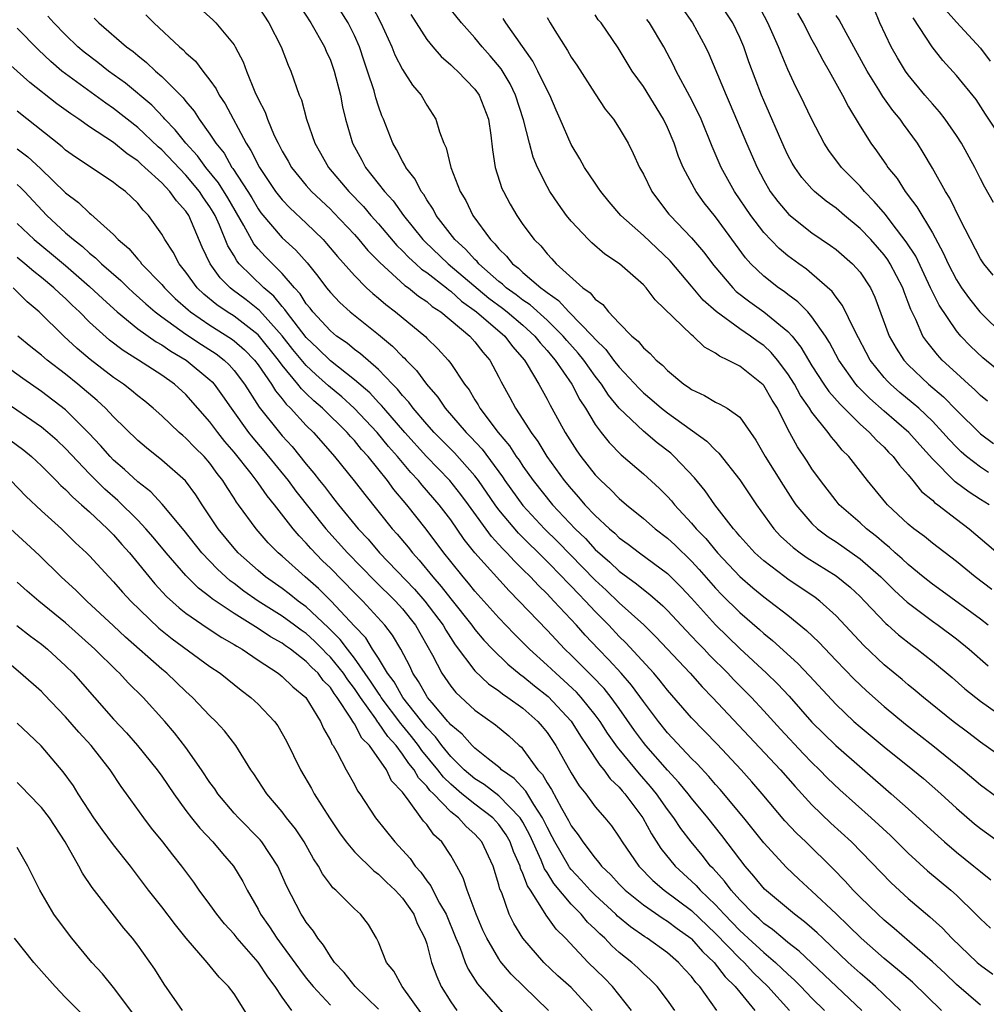
# Model space of a CAD drawing. Units: inches. Extents: x 2574000 to 2577000, y 1548000 to 1551000.
# Drawn here: x 2575517 to 2575597, y 1548778 to 1548859 of the extents above; entities that cross this region are included whole.
import ezdxf

# ---------------------------------------------------------------- set-up
doc = ezdxf.new("R2010")
doc.units = ezdxf.units.IN
doc.header["$MEASUREMENT"] = 0
doc.layers.add('LD25741548_2ft', color=9, linetype='Continuous')

msp = doc.modelspace()

# ---------------------------------------------------------------- linework, layer by layer
at = {"layer": 'LD25741548_2ft'}
for points, elevation in [([(2575540.427, 1548860.427), (2575541.382, 1548859), (2575542.514, 1548857), (2575542.654, 1548856.653), (2575543, 1548855.887), (2575543.323, 1548855), (2575543.835, 1548853), (2575544.018, 1548852.018), (2575544.252, 1548851), (2575544.831, 1548849), (2575545.609, 1548847.609), (2575545.927, 1548847), (2575547.488, 1548845), (2575548.214, 1548844.214), (2575549.066, 1548843), (2575550.684, 1548841), (2575550.836, 1548840.836), (2575552.794, 1548839), (2575556.152, 1548836.152), (2575557.303, 1548835.303), (2575557.69, 1548835), (2575559, 1548833.897), (2575559.995, 1548833), (2575560.426, 1548832.426), (2575561, 1548831.797), (2575561.359, 1548831.358), (2575561.676, 1548831), (2575563.063, 1548829), (2575563.716, 1548827.716), (2575564.201, 1548827), (2575565, 1548825.667), (2575565.491, 1548825), (2575566.148, 1548824.148), (2575567.141, 1548823.141), (2575569, 1548821.564), (2575570.338, 1548820.338), (2575571, 1548819.675), (2575571.322, 1548819.322), (2575571.578, 1548819), (2575573, 1548817.475), (2575573.39, 1548817), (2575574.181, 1548816.181), (2575575.15, 1548815), (2575577, 1548813.036), (2575578.096, 1548812.096), (2575579, 1548811.346), (2575579.476, 1548811), (2575581, 1548809.817), (2575582.561, 1548808.561), (2575583.576, 1548807.576), (2575585, 1548806.061), (2575586.503, 1548804.503), (2575587.535, 1548803.535), (2575589, 1548802.255), (2575590.773, 1548800.773), (2575593.037, 1548799), (2575595.544, 1548797), (2575597, 1548795.748), (2575597.424, 1548795.425), (2575599, 1548794.274)], 8142), ([(2575598.333, 1548798.333), (2575597, 1548799.279), (2575596.029, 1548800.029), (2575594.718, 1548801), (2575592.264, 1548803), (2575591.585, 1548803.585), (2575591, 1548804.048), (2575590.488, 1548804.488), (2575589, 1548805.713), (2575587.299, 1548807.299), (2575585, 1548809.777), (2575583.643, 1548811), (2575583.28, 1548811.28), (2575581, 1548812.813), (2575580.744, 1548813), (2575579, 1548814.338), (2575578.267, 1548815), (2575577, 1548816.389), (2575576.73, 1548816.73), (2575576.478, 1548817), (2575574.933, 1548819), (2575574.139, 1548820.139), (2575573.238, 1548821.238), (2575571.569, 1548823), (2575571.268, 1548823.268), (2575570.142, 1548824.142), (2575569, 1548825.092), (2575567, 1548827.014), (2575566.101, 1548828.101), (2575565.526, 1548829), (2575565, 1548829.668), (2575564.049, 1548831), (2575563.585, 1548831.585), (2575562.638, 1548832.638), (2575562.342, 1548833), (2575561, 1548834.31), (2575559.586, 1548835.586), (2575559, 1548835.971), (2575558.423, 1548836.423), (2575557.601, 1548837), (2575557.295, 1548837.295), (2575557, 1548837.514), (2575555.322, 1548839), (2575555.182, 1548839.182), (2575555, 1548839.347), (2575554.224, 1548840.224), (2575553.349, 1548841), (2575551.799, 1548843), (2575551.532, 1548843.532), (2575551, 1548844.316), (2575550.753, 1548844.753), (2575550.55, 1548845), (2575550.033, 1548846.033), (2575549.275, 1548847), (2575549.194, 1548847.194), (2575549, 1548847.502), (2575548.495, 1548848.496), (2575548.184, 1548849), (2575547.409, 1548851), (2575547.283, 1548851.283), (2575547, 1548852.09), (2575546.783, 1548852.783), (2575546.636, 1548853.364), (2575546.099, 1548855), (2575545.804, 1548855.805), (2575545.413, 1548857), (2575545, 1548857.952), (2575544.484, 1548859), (2575543.233, 1548861)], 8140), ([(2575546.446, 1548860.446), (2575547.198, 1548859), (2575548.094, 1548857), (2575548.348, 1548856.348), (2575549, 1548855.113), (2575549.832, 1548853.832), (2575550.539, 1548853), (2575551, 1548852.176), (2575551.76, 1548851), (2575552.062, 1548849.938), (2575552.423, 1548849), (2575552.619, 1548848.619), (2575553.02, 1548846.98), (2575553.791, 1548845), (2575554.24, 1548844.24), (2575554.828, 1548843), (2575556.294, 1548841), (2575556.664, 1548840.664), (2575557, 1548840.228), (2575557.636, 1548839.636), (2575558.125, 1548839), (2575558.627, 1548838.627), (2575559, 1548838.268), (2575560.476, 1548837), (2575560.792, 1548836.792), (2575561, 1548836.603), (2575561.95, 1548835.95), (2575562.808, 1548835), (2575564.772, 1548833), (2575565, 1548832.73), (2575565.88, 1548831.879), (2575566.53, 1548831), (2575567, 1548830.401), (2575568.643, 1548828.643), (2575569, 1548828.294), (2575569.707, 1548827.707), (2575570.515, 1548827), (2575571, 1548826.615), (2575574.276, 1548824.276), (2575575, 1548823.515), (2575575.28, 1548823.28), (2575577, 1548821.058), (2575578.397, 1548819), (2575579.832, 1548817), (2575580.393, 1548816.393), (2575581.434, 1548815.434), (2575582.012, 1548815), (2575582.59, 1548814.59), (2575585, 1548813.086), (2575586.164, 1548812.164), (2575587, 1548811.375), (2575587.373, 1548811), (2575589.136, 1548809.136), (2575589.306, 1548809), (2575590.197, 1548808.197), (2575591.313, 1548807.312), (2575591.746, 1548807), (2575593, 1548806.012), (2575594.647, 1548804.647), (2575595.712, 1548803.712), (2575597, 1548802.685), (2575599, 1548801.285)], 8138), ([(2575597.634, 1548809), (2575597, 1548809.501), (2575593.829, 1548811.829), (2575593, 1548812.409), (2575592.252, 1548813), (2575591, 1548814.02), (2575590.501, 1548814.501), (2575589.925, 1548815), (2575589.453, 1548815.453), (2575589, 1548815.803), (2575588.36, 1548816.36), (2575587.52, 1548817), (2575587, 1548817.484), (2575585.271, 1548819), (2575585, 1548819.325), (2575583.701, 1548821), (2575583, 1548821.977), (2575582.604, 1548822.604), (2575581.8, 1548823.8), (2575581, 1548825.276), (2575580.132, 1548827), (2575579.687, 1548827.687), (2575579, 1548828.879), (2575578.942, 1548828.942), (2575577, 1548830.484), (2575576.023, 1548831), (2575575.32, 1548831.32), (2575575, 1548831.576), (2575574.088, 1548832.088), (2575573.128, 1548833), (2575573, 1548833.105), (2575569.992, 1548835.992), (2575569.233, 1548837), (2575569, 1548837.25), (2575567.022, 1548839), (2575565.797, 1548839.797), (2575564.723, 1548840.724), (2575564.438, 1548841), (2575563, 1548842.531), (2575562.626, 1548843), (2575561.937, 1548843.937), (2575561.238, 1548845), (2575561, 1548845.412), (2575560.198, 1548847), (2575559.84, 1548847.84), (2575559.528, 1548849), (2575559.042, 1548850.958), (2575558.383, 1548853), (2575557.93, 1548853.931), (2575557.174, 1548855.174), (2575556.263, 1548856.263), (2575555.602, 1548857), (2575555, 1548857.745), (2575553.882, 1548859), (2575552.604, 1548860.604)], 8134), ([(2575597.586, 1548827.586), (2575597, 1548828.066), (2575596.538, 1548828.538), (2575596.004, 1548829), (2575595, 1548829.91), (2575593.829, 1548831), (2575593.429, 1548831.429), (2575592.533, 1548832.533), (2575592.221, 1548833), (2575591.62, 1548834.38), (2575591.203, 1548835.203), (2575591, 1548835.792), (2575590.66, 1548836.66), (2575590.548, 1548837), (2575589.51, 1548839), (2575589.314, 1548839.314), (2575589, 1548839.732), (2575587.878, 1548841), (2575587, 1548841.924), (2575585.691, 1548843), (2575585, 1548843.607), (2575584.192, 1548844.192), (2575583.207, 1548845), (2575583, 1548845.206), (2575582.155, 1548846.155), (2575581.568, 1548847), (2575581.355, 1548847.355), (2575581, 1548848.025), (2575580.687, 1548848.687), (2575579, 1548852.548), (2575578.815, 1548853), (2575577.766, 1548855.766), (2575577.335, 1548857), (2575577, 1548857.774), (2575576.417, 1548859), (2575575.142, 1548861)], 8122), ([(2575599, 1548829.712), (2575597.2, 1548831.2), (2575596.168, 1548832.168), (2575595.374, 1548833), (2575595, 1548833.434), (2575593.56, 1548835.56), (2575592.896, 1548836.896), (2575592.86, 1548837), (2575591.617, 1548839.617), (2575590.833, 1548840.832), (2575589.662, 1548842.338), (2575589.096, 1548843.096), (2575588.175, 1548844.175), (2575587.366, 1548845), (2575587, 1548845.434), (2575585.461, 1548847), (2575584.405, 1548848.405), (2575584.028, 1548849), (2575583, 1548850.982), (2575582.027, 1548853), (2575581.674, 1548853.674), (2575581, 1548855.126), (2575580.441, 1548856.441), (2575580.231, 1548857), (2575579.345, 1548859), (2575578.531, 1548860.531)], 8120), ([(2575527.673, 1548859.673), (2575528.334, 1548859), (2575530.481, 1548857), (2575530.768, 1548856.769), (2575531, 1548856.52), (2575531.809, 1548855.809), (2575532.4, 1548855), (2575533, 1548854.23), (2575533.518, 1548853.518), (2575533.768, 1548853), (2575534.269, 1548852.269), (2575536.018, 1548849), (2575536.408, 1548848.408), (2575537.111, 1548847), (2575538.453, 1548845), (2575539, 1548844.292), (2575539.631, 1548843.63), (2575541, 1548842.372), (2575542.406, 1548841), (2575542.693, 1548840.693), (2575543.596, 1548839.596), (2575545, 1548838.012), (2575546.007, 1548837), (2575546.519, 1548836.519), (2575547, 1548836.133), (2575547.605, 1548835.605), (2575548.404, 1548835), (2575550.919, 1548832.919), (2575551, 1548832.826), (2575551.936, 1548831.936), (2575552.785, 1548831), (2575553, 1548830.72), (2575554.153, 1548829), (2575554.524, 1548828.524), (2575555, 1548827.716), (2575555.278, 1548827.278), (2575555.425, 1548827), (2575556.944, 1548825), (2575557.878, 1548823.878), (2575558.444, 1548823), (2575558.683, 1548822.683), (2575559, 1548822.196), (2575559.852, 1548821), (2575561.441, 1548819), (2575563.33, 1548817), (2575564.182, 1548816.182), (2575565, 1548815.291), (2575566.219, 1548814.219), (2575567, 1548813.476), (2575568.437, 1548812.437), (2575569, 1548811.96), (2575569.549, 1548811.549), (2575570.61, 1548810.611), (2575571, 1548810.219), (2575572.547, 1548808.547), (2575573, 1548808.087), (2575573.52, 1548807.52), (2575574.039, 1548807), (2575574.498, 1548806.498), (2575576.007, 1548805), (2575576.483, 1548804.484), (2575577.967, 1548803), (2575579, 1548801.894), (2575580.376, 1548800.376), (2575582.31, 1548798.309), (2575583, 1548797.601), (2575583.63, 1548797), (2575584.304, 1548796.304), (2575585.327, 1548795.327), (2575587.924, 1548793), (2575589.527, 1548791.527), (2575591, 1548790.078), (2575592.607, 1548788.607), (2575594.536, 1548787), (2575595, 1548786.576), (2575596.616, 1548785), (2575597, 1548784.606), (2575597.832, 1548783.832)], 8148), ([(2575532.183, 1548860.183), (2575533.239, 1548859.239), (2575533.485, 1548859), (2575535, 1548857.167), (2575535.103, 1548857), (2575535.76, 1548855.761), (2575536.029, 1548855), (2575536.732, 1548853.268), (2575537, 1548852.699), (2575537.581, 1548851.581), (2575537.773, 1548851), (2575538.343, 1548849.656), (2575538.659, 1548849), (2575538.784, 1548848.784), (2575539, 1548848.35), (2575539.503, 1548847.503), (2575539.779, 1548847), (2575541, 1548845.507), (2575541.447, 1548845), (2575543, 1548843.537), (2575543.267, 1548843.267), (2575545, 1548841.415), (2575545.373, 1548841), (2575546.11, 1548840.11), (2575547, 1548839.227), (2575547.104, 1548839.104), (2575549.194, 1548837.194), (2575549.487, 1548837), (2575550.311, 1548836.311), (2575551, 1548835.862), (2575551.46, 1548835.46), (2575552.185, 1548835), (2575554.577, 1548833), (2575555, 1548832.531), (2575555.659, 1548831.659), (2575556.254, 1548831), (2575557, 1548829.583), (2575557.185, 1548829.185), (2575557.907, 1548827.907), (2575558.387, 1548827), (2575559, 1548826.08), (2575559.669, 1548825), (2575560.238, 1548824.238), (2575560.994, 1548823), (2575562.432, 1548821), (2575563, 1548820.301), (2575563.623, 1548819.623), (2575564.135, 1548819), (2575565, 1548818.095), (2575566.178, 1548817), (2575566.624, 1548816.624), (2575567, 1548816.253), (2575567.728, 1548815.728), (2575568.669, 1548815), (2575571, 1548813.281), (2575572.142, 1548812.142), (2575573, 1548811.225), (2575575, 1548809.015), (2575577, 1548807.061), (2575579.231, 1548805), (2575580.133, 1548804.133), (2575581.102, 1548803.102), (2575583, 1548800.933), (2575584.976, 1548799), (2575589.593, 1548795), (2575591, 1548793.753), (2575593.473, 1548791.473), (2575594.002, 1548791), (2575595, 1548790.151), (2575596.456, 1548789), (2575597, 1548788.541), (2575597.855, 1548787.855)], 8146), ([(2575537, 1548860.348), (2575537.904, 1548859), (2575538.917, 1548857), (2575539.485, 1548855.485), (2575539.712, 1548855), (2575540.422, 1548853), (2575540.596, 1548852.596), (2575541.017, 1548851), (2575541.701, 1548849), (2575542.184, 1548848.184), (2575542.853, 1548847), (2575544.54, 1548845), (2575545.743, 1548843.743), (2575546.376, 1548843), (2575547, 1548842.308), (2575548.521, 1548840.521), (2575549, 1548840.078), (2575549.52, 1548839.52), (2575550.102, 1548839), (2575550.561, 1548838.561), (2575551, 1548838.269), (2575552.64, 1548837), (2575552.832, 1548836.832), (2575553, 1548836.726), (2575553.899, 1548835.899), (2575555.148, 1548835), (2575557.5, 1548833), (2575558.135, 1548832.135), (2575559.128, 1548831), (2575559.355, 1548830.645), (2575560.324, 1548829), (2575561, 1548827.763), (2575561.252, 1548827.252), (2575561.402, 1548827), (2575562.498, 1548825), (2575563.479, 1548823.479), (2575563.816, 1548823), (2575565, 1548821.47), (2575565.456, 1548821), (2575566.265, 1548820.265), (2575567, 1548819.505), (2575567.587, 1548819), (2575569, 1548817.862), (2575569.984, 1548817), (2575571, 1548816.227), (2575571.638, 1548815.638), (2575573, 1548814.31), (2575573.627, 1548813.627), (2575575, 1548812.057), (2575575.517, 1548811.517), (2575577, 1548810.046), (2575578.637, 1548808.637), (2575579, 1548808.301), (2575579.725, 1548807.725), (2575581.824, 1548805.824), (2575582.804, 1548804.804), (2575585, 1548802.417), (2575586.492, 1548801), (2575587, 1548800.555), (2575589, 1548798.894), (2575591.381, 1548797), (2575592.263, 1548796.263), (2575593.708, 1548795), (2575595, 1548793.793), (2575596.503, 1548792.503), (2575597, 1548792.105), (2575598.811, 1548790.811)], 8144), ([(2575549.692, 1548859.692), (2575551, 1548857.626), (2575551.519, 1548857), (2575552.213, 1548856.212), (2575553, 1548855.525), (2575553.258, 1548855.258), (2575553.548, 1548855), (2575555, 1548853.491), (2575555.356, 1548853), (2575556.124, 1548851), (2575556.319, 1548849.681), (2575556.461, 1548848.461), (2575556.7, 1548847), (2575557.256, 1548845.256), (2575557.37, 1548845), (2575557.939, 1548843.939), (2575558.486, 1548843), (2575559, 1548842.271), (2575559.94, 1548841), (2575560.475, 1548840.475), (2575561, 1548839.828), (2575561.406, 1548839.407), (2575561.763, 1548839), (2575563.975, 1548837), (2575564.585, 1548836.585), (2575565, 1548836.054), (2575565.624, 1548835.624), (2575566.1, 1548835), (2575567, 1548834.056), (2575568.045, 1548833), (2575568.567, 1548832.567), (2575569, 1548832.016), (2575569.56, 1548831.56), (2575570.068, 1548831), (2575570.587, 1548830.587), (2575571, 1548830.138), (2575572.366, 1548829), (2575572.75, 1548828.75), (2575573, 1548828.55), (2575574.067, 1548828.067), (2575575, 1548827.499), (2575575.349, 1548827.349), (2575575.946, 1548827), (2575577, 1548826.258), (2575578.349, 1548824.349), (2575579.103, 1548823), (2575580.606, 1548820.606), (2575581.398, 1548819.398), (2575581.669, 1548819), (2575583, 1548817.427), (2575583.449, 1548817), (2575584.336, 1548816.336), (2575585, 1548815.908), (2575587, 1548814.514), (2575588.732, 1548813), (2575589.863, 1548811.863), (2575590.916, 1548810.916), (2575593, 1548809.336), (2575593.477, 1548809), (2575595, 1548807.854), (2575596.063, 1548807), (2575597.632, 1548805.632)], 8136), ([(2575597.716, 1548819), (2575597, 1548819.436), (2575596.049, 1548820.049), (2575594.907, 1548820.907), (2575593, 1548822.797), (2575591.956, 1548823.955), (2575591.041, 1548825), (2575589, 1548826.753), (2575587.805, 1548827.805), (2575586.813, 1548828.813), (2575586.655, 1548829), (2575585.228, 1548831), (2575584.458, 1548832.458), (2575584.115, 1548833), (2575583, 1548834.601), (2575582.646, 1548835), (2575581.838, 1548835.838), (2575581, 1548836.441), (2575580.687, 1548836.687), (2575580.219, 1548837), (2575579, 1548837.962), (2575577.932, 1548839), (2575577.488, 1548839.488), (2575575, 1548842.9), (2575574.06, 1548844.06), (2575573.38, 1548845), (2575573.236, 1548845.236), (2575572.296, 1548847), (2575571.913, 1548847.913), (2575571.545, 1548849), (2575571, 1548850.311), (2575570.672, 1548851), (2575569, 1548853.71), (2575568.078, 1548855), (2575566.911, 1548856.911), (2575565.481, 1548859), (2575565.255, 1548859.256), (2575565, 1548859.668)], 8128), ([(2575572.218, 1548860.218), (2575573.07, 1548859), (2575574.148, 1548857), (2575574.426, 1548856.426), (2575575.864, 1548853), (2575576.219, 1548852.219), (2575577.576, 1548849), (2575578.437, 1548847), (2575579, 1548845.925), (2575579.534, 1548845), (2575580.162, 1548844.162), (2575581.081, 1548843.081), (2575583, 1548841.574), (2575584.528, 1548840.528), (2575585, 1548840.175), (2575586.372, 1548839), (2575587, 1548838.294), (2575587.857, 1548837), (2575588.233, 1548836.233), (2575589.412, 1548833), (2575589.983, 1548831.983), (2575590.633, 1548831), (2575591, 1548830.612), (2575592.692, 1548829), (2575593.939, 1548827.94), (2575595, 1548826.853), (2575597, 1548824.872), (2575598.067, 1548824.067)], 8124), ([(2575581.789, 1548859.789), (2575582.261, 1548859), (2575583, 1548857.592), (2575583.334, 1548857), (2575583.896, 1548855.896), (2575584.43, 1548855), (2575585.545, 1548853), (2575586.024, 1548852.024), (2575587, 1548850.429), (2575587.904, 1548849), (2575588.373, 1548848.373), (2575589.191, 1548847.191), (2575589.309, 1548847), (2575590.065, 1548846.065), (2575590.741, 1548845), (2575590.862, 1548844.862), (2575591, 1548844.66), (2575591.721, 1548843.721), (2575593, 1548841.563), (2575593.913, 1548839.913), (2575594.307, 1548839), (2575595, 1548837.674), (2575595.427, 1548837), (2575596.086, 1548836.087), (2575596.95, 1548835), (2575598.987, 1548833)], 8118), ([(2575598.043, 1548838.043), (2575597.274, 1548839), (2575597, 1548839.42), (2575595.32, 1548842.68), (2575594.442, 1548844.442), (2575594.08, 1548845), (2575593, 1548846.929), (2575592.24, 1548848.24), (2575591.757, 1548849), (2575590.591, 1548850.591), (2575590.316, 1548851), (2575589.717, 1548851.717), (2575588.888, 1548852.888), (2575588.569, 1548853.431), (2575587.598, 1548855), (2575585.833, 1548858.168), (2575585.253, 1548859.253), (2575585, 1548859.602)], 8116), ([(2575598.072, 1548844.072), (2575597.364, 1548845.364), (2575597, 1548846.054), (2575596.535, 1548847), (2575595.418, 1548849), (2575595, 1548849.637), (2575594.06, 1548851), (2575593.603, 1548851.603), (2575593, 1548852.274), (2575592.384, 1548853), (2575591, 1548854.691), (2575590.78, 1548855), (2575590.103, 1548856.103), (2575589.588, 1548857), (2575588.647, 1548859), (2575588.155, 1548860.155)], 8114), ([(2575594.084, 1548860.084), (2575595, 1548859.06), (2575597, 1548856.892), (2575597.806, 1548855.806)], 8110), ([(2575597, 1548777.44), (2575595, 1548779.175), (2575594.069, 1548780.069), (2575593, 1548781.036), (2575589.829, 1548783.829), (2575589, 1548784.51), (2575588.466, 1548785), (2575587, 1548786.423), (2575586.428, 1548787), (2575585.755, 1548787.755), (2575584.759, 1548788.76), (2575582.491, 1548791), (2575581.728, 1548791.727), (2575580.756, 1548792.757), (2575578.862, 1548795), (2575578, 1548796), (2575577.109, 1548797), (2575575.116, 1548799.116), (2575573, 1548801.292), (2575571, 1548803.588), (2575570.389, 1548804.389), (2575569.86, 1548805), (2575567.544, 1548807.544), (2575567, 1548808.061), (2575566.117, 1548809), (2575565, 1548810.122), (2575564.19, 1548811), (2575563.598, 1548811.598), (2575563, 1548812.237), (2575562.612, 1548812.612), (2575562.26, 1548813), (2575561, 1548814.282), (2575558.628, 1548816.628), (2575557, 1548818.583), (2575556.691, 1548819), (2575555.296, 1548821), (2575555, 1548821.386), (2575553.298, 1548823.298), (2575551.615, 1548825), (2575551, 1548825.692), (2575549.882, 1548827), (2575549.514, 1548827.514), (2575549, 1548828.068), (2575548.591, 1548828.591), (2575548.173, 1548829), (2575547, 1548830.219), (2575545.513, 1548831.513), (2575545, 1548831.876), (2575544.394, 1548832.394), (2575543.507, 1548833), (2575543, 1548833.417), (2575541.543, 1548835), (2575541.31, 1548835.31), (2575541, 1548835.674), (2575540.49, 1548836.49), (2575540.012, 1548837), (2575539, 1548838.19), (2575537.597, 1548839.597), (2575537, 1548840.236), (2575536.647, 1548840.647), (2575535.813, 1548842.187), (2575534.472, 1548844.473), (2575533.712, 1548845.712), (2575532.655, 1548847), (2575531.966, 1548847.965), (2575531.008, 1548849), (2575530.123, 1548850.123), (2575529.253, 1548851), (2575529.145, 1548851.145), (2575528.166, 1548852.166), (2575525.987, 1548853.987), (2575524.568, 1548855), (2575523.693, 1548855.693), (2575522.554, 1548856.554), (2575522.03, 1548857), (2575521, 1548857.999), (2575520.037, 1548859), (2575519.54, 1548859.54)], 8152), ([(2575523.38, 1548859.38), (2575523.769, 1548859), (2575526.071, 1548857), (2575526.61, 1548856.61), (2575527, 1548856.277), (2575527.719, 1548855.72), (2575528.479, 1548855), (2575529, 1548854.551), (2575530.769, 1548852.77), (2575531, 1548852.462), (2575531.676, 1548851.677), (2575532.1, 1548851), (2575533, 1548849.762), (2575533.489, 1548849), (2575534.168, 1548848.168), (2575534.821, 1548847), (2575534.902, 1548846.901), (2575536.138, 1548845), (2575536.47, 1548844.47), (2575537, 1548843.555), (2575537.235, 1548843.235), (2575539, 1548841.152), (2575540.133, 1548840.133), (2575541.072, 1548839.072), (2575541.974, 1548837.974), (2575542.686, 1548837), (2575543, 1548836.605), (2575543.779, 1548835.779), (2575544.633, 1548835), (2575547, 1548833.13), (2575548.166, 1548832.166), (2575549, 1548831.291), (2575549.155, 1548831.155), (2575549.291, 1548831), (2575550.146, 1548830.146), (2575550.976, 1548829), (2575551.928, 1548827.928), (2575552.548, 1548827), (2575554.278, 1548825), (2575554.641, 1548824.641), (2575555.598, 1548823.598), (2575557.306, 1548821.306), (2575557.505, 1548821), (2575559, 1548818.943), (2575560.797, 1548817), (2575561.904, 1548815.904), (2575565, 1548812.72), (2575565.904, 1548811.904), (2575567, 1548810.847), (2575569.026, 1548809.026), (2575570.036, 1548808.036), (2575572.886, 1548805), (2575573.877, 1548803.877), (2575574.73, 1548803), (2575580.377, 1548797), (2575581.596, 1548795.596), (2575583, 1548794.079), (2575584.57, 1548792.57), (2575586.295, 1548791), (2575589.593, 1548787.593), (2575591, 1548786.314), (2575592.791, 1548784.791), (2575593.832, 1548783.832), (2575594.616, 1548783), (2575596.731, 1548781), (2575597, 1548780.764), (2575598.017, 1548780.017)], 8150), ([(2575597.955, 1548811.955), (2575596.565, 1548813), (2575595, 1548814.273), (2575593, 1548815.799), (2575592.352, 1548816.352), (2575591.473, 1548817), (2575591, 1548817.393), (2575589.275, 1548819), (2575589.141, 1548819.141), (2575587.616, 1548821), (2575586.052, 1548823), (2575585.517, 1548823.517), (2575585, 1548824.162), (2575584.611, 1548824.611), (2575584.347, 1548825), (2575583, 1548826.686), (2575582.806, 1548827), (2575582.062, 1548828.062), (2575581.551, 1548829), (2575581, 1548829.872), (2575580.142, 1548831), (2575579.627, 1548831.627), (2575579, 1548832.201), (2575578.526, 1548832.526), (2575577.898, 1548833), (2575577, 1548833.61), (2575575.047, 1548835.047), (2575573.976, 1548835.976), (2575573, 1548837.147), (2575571.228, 1548839.228), (2575569, 1548841.333), (2575567.139, 1548843), (2575566.151, 1548844.151), (2575565.46, 1548845), (2575565.284, 1548845.284), (2575565, 1548845.679), (2575564.119, 1548847), (2575563.714, 1548847.714), (2575563, 1548848.889), (2575562.098, 1548851), (2575561.755, 1548851.755), (2575561.22, 1548853), (2575561, 1548853.406), (2575560.247, 1548855), (2575559.813, 1548855.813), (2575557.563, 1548859), (2575557.351, 1548859.351)], 8132), ([(2575561, 1548859.438), (2575561.256, 1548859), (2575561.636, 1548858.364), (2575562.696, 1548856.696), (2575563, 1548856.156), (2575563.472, 1548855.472), (2575565, 1548853.101), (2575565.837, 1548851.837), (2575566.513, 1548851), (2575567, 1548850.245), (2575567.724, 1548849), (2575568.162, 1548848.162), (2575568.683, 1548847), (2575569, 1548846.427), (2575569.694, 1548845), (2575570.25, 1548844.25), (2575571.124, 1548843.124), (2575571.228, 1548843), (2575573, 1548841.152), (2575573.994, 1548839.994), (2575574.848, 1548838.848), (2575576.416, 1548837), (2575576.708, 1548836.708), (2575577.831, 1548835.831), (2575579, 1548835), (2575581, 1548833.382), (2575581.347, 1548833), (2575582.087, 1548832.087), (2575582.712, 1548831), (2575583, 1548830.536), (2575583.994, 1548829), (2575584.404, 1548828.404), (2575585.332, 1548827.332), (2575587, 1548825.682), (2575587.777, 1548825), (2575588.356, 1548824.356), (2575589, 1548823.77), (2575589.372, 1548823.372), (2575589.749, 1548823), (2575590.269, 1548822.269), (2575591, 1548821.467), (2575591.393, 1548821), (2575592.104, 1548820.104), (2575593, 1548819.373), (2575593.185, 1548819.185), (2575593.452, 1548819), (2575595, 1548817.793), (2575596.049, 1548817), (2575599, 1548814.516)], 8130), ([(2575597.678, 1548821.678), (2575597, 1548822.111), (2575595.844, 1548823), (2575595.386, 1548823.386), (2575595, 1548823.766), (2575594.399, 1548824.4), (2575593.881, 1548825), (2575593, 1548825.925), (2575591.865, 1548827), (2575591.409, 1548827.409), (2575590.314, 1548828.314), (2575589.531, 1548829), (2575589.264, 1548829.264), (2575589, 1548829.564), (2575587.838, 1548831), (2575586.523, 1548833.477), (2575585.545, 1548835.545), (2575585, 1548836.232), (2575584.685, 1548836.685), (2575583, 1548838.171), (2575582.546, 1548838.546), (2575581.899, 1548839), (2575581, 1548839.664), (2575580.273, 1548840.273), (2575579, 1548841.592), (2575577.926, 1548843), (2575576.564, 1548845), (2575575.466, 1548847), (2575574.721, 1548848.721), (2575573.786, 1548851), (2575573.541, 1548851.541), (2575572.87, 1548852.87), (2575571.727, 1548855), (2575571.496, 1548855.496), (2575570.712, 1548857), (2575569.498, 1548859), (2575569.284, 1548859.284)], 8126), ([(2575599, 1548849.055), (2575597.421, 1548851.421), (2575596.635, 1548852.635), (2575595, 1548854.635), (2575593.885, 1548855.885), (2575592.999, 1548856.999), (2575591.418, 1548859.418)], 8112), ([(2575593.766, 1548777), (2575591.348, 1548779.348), (2575590.282, 1548780.282), (2575589, 1548781.325), (2575587.078, 1548783), (2575586.045, 1548784.045), (2575585, 1548785.04), (2575583, 1548786.924), (2575581.913, 1548787.912), (2575580.883, 1548788.883), (2575579, 1548790.938), (2575577.34, 1548793), (2575575.368, 1548795.368), (2575575, 1548795.768), (2575574.439, 1548796.439), (2575573.476, 1548797.476), (2575573, 1548797.939), (2575571, 1548800.063), (2575570.251, 1548801), (2575569, 1548802.664), (2575568.016, 1548804.016), (2575567.158, 1548805), (2575566.127, 1548806.127), (2575565.271, 1548807), (2575564.164, 1548808.164), (2575563.438, 1548809), (2575561.573, 1548811), (2575561.281, 1548811.281), (2575561, 1548811.592), (2575560.279, 1548812.279), (2575559.626, 1548813), (2575559, 1548813.624), (2575558.296, 1548814.296), (2575557.662, 1548815), (2575557.326, 1548815.326), (2575557, 1548815.703), (2575556.371, 1548816.371), (2575554.48, 1548819), (2575553.846, 1548819.846), (2575552.922, 1548821), (2575550.986, 1548822.986), (2575549.175, 1548825), (2575547.438, 1548827), (2575547.246, 1548827.246), (2575547, 1548827.486), (2575546.272, 1548828.272), (2575545, 1548829.368), (2575543, 1548830.943), (2575541.969, 1548831.969), (2575541, 1548832.873), (2575539.349, 1548835), (2575539.215, 1548835.215), (2575539, 1548835.445), (2575538.301, 1548836.301), (2575537.48, 1548837), (2575535.434, 1548839), (2575535.233, 1548839.233), (2575535, 1548839.644), (2575534.485, 1548840.485), (2575533.803, 1548842.196), (2575533.44, 1548843), (2575533.279, 1548843.279), (2575533, 1548843.736), (2575532.468, 1548844.468), (2575532.134, 1548845), (2575531, 1548846.358), (2575529, 1548848.443), (2575528.697, 1548848.697), (2575527, 1548850.317), (2575525, 1548851.899), (2575524.339, 1548852.338), (2575523.445, 1548853), (2575521, 1548854.758), (2575520.694, 1548855), (2575519.776, 1548855.776), (2575518.751, 1548856.751), (2575517, 1548858.556)], 8154), ([(2575590.357, 1548777), (2575588.278, 1548779), (2575587.6, 1548779.6), (2575587, 1548780.104), (2575586.018, 1548781), (2575583.896, 1548783), (2575583.444, 1548783.444), (2575583, 1548783.842), (2575582.382, 1548784.382), (2575581.541, 1548785), (2575579.071, 1548787.071), (2575578.172, 1548788.172), (2575577.441, 1548789), (2575577, 1548789.563), (2575575.528, 1548791.528), (2575574.363, 1548793), (2575573, 1548794.639), (2575572.723, 1548795), (2575571.945, 1548795.946), (2575571, 1548796.953), (2575569.205, 1548799), (2575569, 1548799.257), (2575568.263, 1548800.263), (2575567, 1548802.067), (2575566.322, 1548803), (2575565.73, 1548803.73), (2575564.757, 1548804.757), (2575564.497, 1548805), (2575563, 1548806.504), (2575562.48, 1548807), (2575561, 1548808.58), (2575558.679, 1548811), (2575557.843, 1548811.843), (2575555.007, 1548815.007), (2575554.117, 1548816.117), (2575553, 1548817.734), (2575552.04, 1548819), (2575550.617, 1548820.617), (2575550.313, 1548821), (2575549.671, 1548821.671), (2575548.574, 1548823), (2575547.839, 1548823.839), (2575546.883, 1548825), (2575544.984, 1548827), (2575543.946, 1548827.945), (2575542.856, 1548828.856), (2575541.804, 1548829.804), (2575541, 1548830.56), (2575539.888, 1548831.888), (2575539, 1548833.026), (2575537.115, 1548835.115), (2575536.002, 1548836.002), (2575534.858, 1548836.858), (2575534.689, 1548837), (2575533.84, 1548837.84), (2575533.005, 1548839.005), (2575532.367, 1548840.368), (2575531.243, 1548843), (2575531, 1548843.365), (2575530.214, 1548844.214), (2575529.681, 1548845), (2575529, 1548845.707), (2575527.602, 1548847), (2575527.275, 1548847.275), (2575527, 1548847.541), (2575526.122, 1548848.122), (2575525, 1548849.067), (2575523, 1548850.375), (2575522.107, 1548851), (2575521.435, 1548851.435), (2575520.283, 1548852.284), (2575518.044, 1548854.044), (2575515.926, 1548855.925)], 8156), ([(2575587.153, 1548777), (2575581.937, 1548781.937), (2575581, 1548782.651), (2575580.574, 1548783), (2575579.732, 1548783.732), (2575579, 1548784.24), (2575578.617, 1548784.617), (2575578.175, 1548785), (2575577, 1548786.205), (2575576.284, 1548787), (2575575.747, 1548787.746), (2575574.796, 1548788.796), (2575574.584, 1548789), (2575573.895, 1548789.895), (2575572.974, 1548791), (2575572.119, 1548792.118), (2575571.538, 1548793), (2575571, 1548793.702), (2575570.094, 1548795), (2575569.604, 1548795.604), (2575568.664, 1548796.664), (2575567, 1548798.704), (2575566.859, 1548798.859), (2575566.029, 1548800.029), (2575565.407, 1548801), (2575565, 1548801.55), (2575563.834, 1548803), (2575563.435, 1548803.435), (2575562.402, 1548804.402), (2575561.72, 1548805), (2575561, 1548805.688), (2575559.542, 1548807), (2575558.268, 1548808.268), (2575557, 1548809.595), (2575555, 1548811.832), (2575554.483, 1548812.483), (2575554.027, 1548813), (2575553, 1548814.27), (2575552.425, 1548815), (2575550.969, 1548816.969), (2575549.346, 1548819), (2575548.264, 1548820.264), (2575547.74, 1548821), (2575546.138, 1548823), (2575545.589, 1548823.589), (2575545, 1548824.322), (2575544.667, 1548824.667), (2575544.39, 1548825), (2575542.357, 1548827), (2575541.622, 1548827.622), (2575541, 1548828.237), (2575540.605, 1548828.605), (2575540.306, 1548829), (2575539, 1548830.575), (2575538.694, 1548831), (2575537, 1548833.102), (2575535, 1548834.636), (2575534.423, 1548835), (2575533.579, 1548835.579), (2575532.483, 1548836.483), (2575531.948, 1548837), (2575531, 1548838.293), (2575530.433, 1548839), (2575529.95, 1548839.951), (2575529.256, 1548841), (2575529, 1548841.461), (2575527.904, 1548843), (2575527.45, 1548843.45), (2575527, 1548844.022), (2575525.98, 1548845), (2575525.4, 1548845.4), (2575525, 1548845.753), (2575523.038, 1548847.039), (2575521.844, 1548847.844), (2575521, 1548848.442), (2575520.713, 1548848.712), (2575517, 1548851.668)], 8158), ([(2575517, 1548848.55), (2575517.88, 1548847.88), (2575518.914, 1548846.914), (2575521, 1548844.875), (2575522.075, 1548844.075), (2575523, 1548843.189), (2575523.113, 1548843.113), (2575525, 1548841.418), (2575525.381, 1548841), (2575526.26, 1548840.26), (2575527, 1548839.389), (2575527.192, 1548839.192), (2575527.323, 1548839), (2575529, 1548837.274), (2575529.223, 1548837), (2575530.123, 1548836.123), (2575531.177, 1548835.177), (2575531.397, 1548835), (2575533, 1548833.899), (2575534.776, 1548832.776), (2575535, 1548832.605), (2575535.859, 1548831.859), (2575536.7, 1548831), (2575537, 1548830.605), (2575538.105, 1548829), (2575538.443, 1548828.443), (2575539, 1548827.776), (2575539.334, 1548827.334), (2575539.693, 1548827), (2575541, 1548825.58), (2575541.587, 1548825), (2575543.181, 1548823.181), (2575543.355, 1548823), (2575544.992, 1548820.992), (2575545.854, 1548819.854), (2575548.146, 1548817), (2575548.549, 1548816.549), (2575549.46, 1548815.46), (2575549.812, 1548815), (2575550.388, 1548814.388), (2575551.509, 1548813), (2575552.214, 1548812.214), (2575553, 1548811.179), (2575554.739, 1548809), (2575555, 1548808.639), (2575555.747, 1548807.747), (2575556.467, 1548807), (2575557.746, 1548805.746), (2575558.855, 1548804.855), (2575559, 1548804.761), (2575559.958, 1548803.958), (2575561.084, 1548803.084), (2575563, 1548801.023), (2575563.773, 1548799.773), (2575564.306, 1548799), (2575565.373, 1548797.373), (2575565.714, 1548797), (2575566.25, 1548796.25), (2575567, 1548795.553), (2575567.246, 1548795.246), (2575567.472, 1548795), (2575568.952, 1548793), (2575569.671, 1548791.672), (2575570.462, 1548790.462), (2575571.642, 1548789), (2575573, 1548787.754), (2575573.383, 1548787.384), (2575573.714, 1548787), (2575575, 1548785.786), (2575575.716, 1548785), (2575577, 1548783.657), (2575577.352, 1548783.352), (2575577.71, 1548783), (2575579, 1548781.821), (2575579.98, 1548781), (2575580.509, 1548780.509), (2575581, 1548780.018), (2575581.54, 1548779.54), (2575582.077, 1548779), (2575583, 1548778.031), (2575584.053, 1548777)], 8160), ([(2575517, 1548845.57), (2575517.302, 1548845.302), (2575517.591, 1548845), (2575519.462, 1548843), (2575521, 1548841.568), (2575521.655, 1548841), (2575522.422, 1548840.422), (2575523, 1548839.887), (2575523.504, 1548839.504), (2575523.99, 1548839), (2575525.601, 1548837.601), (2575526.207, 1548837), (2575526.621, 1548836.621), (2575527.672, 1548835.671), (2575528.448, 1548835), (2575529, 1548834.586), (2575531, 1548833.154), (2575532.292, 1548832.292), (2575533.508, 1548831.508), (2575534.172, 1548831), (2575534.599, 1548830.599), (2575535, 1548830.144), (2575535.874, 1548829), (2575536.302, 1548828.302), (2575537.1, 1548827.1), (2575538.766, 1548825), (2575539, 1548824.721), (2575539.818, 1548823.818), (2575541, 1548822.354), (2575541.627, 1548821.627), (2575542.096, 1548821), (2575542.507, 1548820.506), (2575543, 1548819.841), (2575543.386, 1548819.386), (2575543.677, 1548819), (2575545.324, 1548817), (2575546.131, 1548816.131), (2575547.091, 1548815), (2575549.995, 1548811.995), (2575550.861, 1548811), (2575552.359, 1548809), (2575552.582, 1548808.582), (2575553.362, 1548807.362), (2575555, 1548805.2), (2575556.129, 1548804.129), (2575557, 1548803.535), (2575557.292, 1548803.292), (2575557.745, 1548803), (2575559, 1548802.095), (2575560.243, 1548801), (2575560.598, 1548800.598), (2575561, 1548800.088), (2575561.732, 1548799), (2575563, 1548796.749), (2575563.672, 1548795.672), (2575564.213, 1548795), (2575565, 1548793.929), (2575565.799, 1548793), (2575566.34, 1548792.34), (2575567, 1548791.398), (2575567.236, 1548791), (2575568.618, 1548789), (2575569.795, 1548787.795), (2575570.731, 1548787), (2575573, 1548785.316), (2575575, 1548783.402), (2575577, 1548781.332), (2575577.363, 1548781), (2575578.146, 1548780.146), (2575579.338, 1548779), (2575581.132, 1548777)], 8162), ([(2575517, 1548842.341), (2575518.387, 1548841), (2575519.828, 1548839.829), (2575521, 1548838.844), (2575523, 1548837.117), (2575524.09, 1548836.089), (2575525.285, 1548835), (2575527, 1548833.608), (2575528.52, 1548832.52), (2575529, 1548832.256), (2575529.739, 1548831.738), (2575531.027, 1548831), (2575533, 1548829.356), (2575533.183, 1548829.184), (2575533.345, 1548829), (2575534.044, 1548828.044), (2575534.766, 1548827), (2575536.197, 1548825), (2575536.55, 1548824.549), (2575537.464, 1548823.464), (2575539.485, 1548821), (2575540.133, 1548820.133), (2575542.636, 1548817), (2575544.411, 1548815), (2575546.685, 1548812.685), (2575548.421, 1548811), (2575549, 1548810.359), (2575550.082, 1548809), (2575551.49, 1548806.51), (2575552.264, 1548805), (2575553, 1548803.923), (2575553.415, 1548803.415), (2575555, 1548801.929), (2575556.718, 1548800.718), (2575557.813, 1548799.813), (2575558.691, 1548799), (2575558.865, 1548798.865), (2575559, 1548798.715), (2575560.247, 1548797), (2575560.611, 1548796.612), (2575561, 1548795.914), (2575561.367, 1548795.366), (2575562.195, 1548793.805), (2575562.784, 1548792.784), (2575563, 1548792.347), (2575563.59, 1548791.59), (2575563.97, 1548791), (2575565, 1548789.646), (2575565.307, 1548789.307), (2575565.523, 1548789), (2575566.284, 1548788.283), (2575567, 1548787.491), (2575567.484, 1548787), (2575569, 1548785.769), (2575570.64, 1548784.64), (2575571, 1548784.425), (2575571.809, 1548783.809), (2575572.941, 1548783), (2575573, 1548782.949), (2575573.905, 1548781.905), (2575574.871, 1548781), (2575575.8, 1548779.8), (2575576.628, 1548779), (2575577, 1548778.522), (2575578.256, 1548777)], 8164), ([(2575575.087, 1548777), (2575573.675, 1548779), (2575573.345, 1548779.345), (2575573, 1548779.818), (2575572.427, 1548780.427), (2575571.916, 1548781), (2575571, 1548781.784), (2575569.311, 1548783), (2575569.116, 1548783.116), (2575567.941, 1548783.941), (2575566.85, 1548784.85), (2575566.706, 1548785), (2575565, 1548786.58), (2575564.587, 1548787), (2575563.838, 1548787.838), (2575563, 1548788.726), (2575562.874, 1548788.874), (2575562.797, 1548789), (2575561.643, 1548791), (2575561.431, 1548791.431), (2575561, 1548792.222), (2575560.632, 1548793), (2575559.903, 1548794.097), (2575559.23, 1548795.23), (2575558.269, 1548796.269), (2575557.225, 1548797), (2575557.118, 1548797.118), (2575556.095, 1548797.905), (2575555, 1548798.777), (2575554.769, 1548799), (2575553.939, 1548799.939), (2575553, 1548800.71), (2575552.877, 1548800.877), (2575552.757, 1548801), (2575551.447, 1548802.553), (2575551.078, 1548803), (2575551, 1548803.114), (2575550.333, 1548804.333), (2575549.859, 1548805), (2575549.591, 1548805.591), (2575548.851, 1548807), (2575548.175, 1548808.175), (2575547.539, 1548809), (2575545.707, 1548811), (2575545, 1548811.691), (2575543, 1548813.722), (2575542.351, 1548814.351), (2575541.371, 1548815.371), (2575541, 1548815.814), (2575540.409, 1548816.409), (2575539.924, 1548817), (2575538.371, 1548819), (2575537.74, 1548819.74), (2575537, 1548820.82), (2575536.423, 1548821.577), (2575535, 1548823.366), (2575534.249, 1548824.249), (2575533.642, 1548825), (2575533, 1548825.863), (2575531, 1548828.133), (2575530.058, 1548829), (2575529, 1548829.747), (2575527.076, 1548831), (2575525.789, 1548831.789), (2575524.655, 1548832.655), (2575523, 1548834.161), (2575522.159, 1548835), (2575521.556, 1548835.556), (2575521, 1548836.105), (2575520.521, 1548836.522), (2575520.04, 1548837), (2575519, 1548837.865), (2575518.361, 1548838.361), (2575517.621, 1548839), (2575517, 1548839.508)], 8166), ([(2575571.603, 1548777), (2575571, 1548777.88), (2575570.157, 1548779), (2575569.571, 1548779.571), (2575569, 1548780.079), (2575568.539, 1548780.538), (2575568.027, 1548781), (2575567, 1548781.823), (2575566.379, 1548782.379), (2575565.797, 1548783), (2575565.371, 1548783.371), (2575565, 1548783.756), (2575564.355, 1548784.355), (2575563.829, 1548785), (2575563, 1548785.845), (2575561.554, 1548787.554), (2575561, 1548788.46), (2575560.78, 1548788.78), (2575560.498, 1548789.502), (2575559.556, 1548791.556), (2575559, 1548792.636), (2575558.777, 1548793), (2575557, 1548794.837), (2575555.77, 1548795.77), (2575555, 1548796.252), (2575554.127, 1548797), (2575553, 1548798.094), (2575552.252, 1548799), (2575551.722, 1548799.722), (2575551, 1548800.461), (2575549.02, 1548803), (2575548.29, 1548804.29), (2575547.759, 1548805), (2575547, 1548806.249), (2575546.512, 1548807), (2575545.938, 1548807.938), (2575545, 1548808.912), (2575543.075, 1548811), (2575542.027, 1548812.027), (2575540.9, 1548813), (2575539, 1548814.72), (2575538.672, 1548815), (2575537.844, 1548815.844), (2575536.825, 1548817), (2575535.381, 1548819), (2575535.211, 1548819.211), (2575535, 1548819.553), (2575534.42, 1548820.42), (2575534.077, 1548821), (2575533.598, 1548821.598), (2575533, 1548822.451), (2575532.522, 1548823), (2575531.752, 1548823.752), (2575531, 1548824.534), (2575530.737, 1548824.737), (2575530.437, 1548825), (2575529, 1548826.363), (2575528.297, 1548827), (2575527.59, 1548827.589), (2575527, 1548828.047), (2575526.489, 1548828.49), (2575525.825, 1548829), (2575525, 1548829.56), (2575523.053, 1548831.053), (2575521.973, 1548831.973), (2575520.871, 1548833), (2575518.806, 1548835), (2575517.828, 1548835.828), (2575516.663, 1548837)], 8168), ([(2575568.01, 1548777), (2575566.437, 1548779), (2575565.729, 1548779.729), (2575564.421, 1548781), (2575562.523, 1548783), (2575561.753, 1548783.753), (2575560.918, 1548784.918), (2575560.716, 1548785.284), (2575559.612, 1548787), (2575559.362, 1548787.362), (2575559, 1548788.376), (2575558.801, 1548788.801), (2575558.753, 1548789), (2575558.209, 1548790.209), (2575557.926, 1548791), (2575557.591, 1548791.592), (2575557, 1548792.443), (2575556.504, 1548793), (2575555, 1548794.131), (2575553.928, 1548795), (2575553, 1548795.792), (2575552.388, 1548796.388), (2575551.93, 1548797), (2575550.596, 1548798.596), (2575550.325, 1548799), (2575549.749, 1548799.749), (2575549, 1548800.669), (2575548.843, 1548800.843), (2575547.228, 1548803), (2575547.146, 1548803.146), (2575547, 1548803.34), (2575546.348, 1548804.348), (2575545, 1548806.265), (2575544.418, 1548807), (2575543.819, 1548807.819), (2575542.816, 1548808.816), (2575541, 1548810.508), (2575540.317, 1548811), (2575539.585, 1548811.585), (2575539, 1548812.027), (2575537.62, 1548813), (2575537, 1548813.527), (2575535.354, 1548815), (2575535, 1548815.4), (2575533.692, 1548817), (2575532.352, 1548819), (2575531.823, 1548819.823), (2575530.972, 1548820.972), (2575529, 1548822.696), (2575527.716, 1548823.716), (2575527, 1548824.331), (2575525, 1548826.29), (2575524.327, 1548827), (2575523.639, 1548827.639), (2575522.016, 1548829), (2575521, 1548829.822), (2575519.488, 1548831), (2575519, 1548831.422), (2575518.114, 1548832.114), (2575517.037, 1548833)], 8170), ([(2575564.737, 1548777), (2575563, 1548778.906), (2575561.9, 1548779.9), (2575560.731, 1548781), (2575558.986, 1548783), (2575558.234, 1548784.234), (2575557.863, 1548785), (2575557.234, 1548786.767), (2575557.089, 1548787.089), (2575557, 1548787.446), (2575556.512, 1548789), (2575555.573, 1548791), (2575555, 1548791.64), (2575554.273, 1548792.272), (2575553.631, 1548793), (2575553, 1548793.496), (2575551.556, 1548795), (2575551.275, 1548795.275), (2575551, 1548795.641), (2575550.328, 1548796.328), (2575549.959, 1548797), (2575549.518, 1548797.518), (2575549, 1548798.293), (2575548.462, 1548799), (2575547.768, 1548799.768), (2575547, 1548800.902), (2575546.951, 1548800.951), (2575546.771, 1548801.229), (2575545.492, 1548803), (2575545, 1548803.731), (2575544.445, 1548804.445), (2575544.087, 1548805), (2575543, 1548806.349), (2575542.661, 1548806.661), (2575542.349, 1548807), (2575541.673, 1548807.673), (2575541, 1548808.293), (2575540.581, 1548808.581), (2575540.035, 1548809), (2575539, 1548809.752), (2575537.014, 1548811), (2575535.82, 1548811.819), (2575535, 1548812.455), (2575534.68, 1548812.68), (2575533.634, 1548813.634), (2575532.333, 1548815), (2575530.849, 1548816.849), (2575529.042, 1548819.042), (2575528.076, 1548820.076), (2575527, 1548820.894), (2575525.916, 1548821.916), (2575525, 1548822.698), (2575524.703, 1548823), (2575523.915, 1548823.915), (2575522.946, 1548824.946), (2575521, 1548826.859), (2575519, 1548828.394), (2575517.466, 1548829.466), (2575515.131, 1548831.131)], 8172), ([(2575561.109, 1548777), (2575558.025, 1548780.025), (2575557.117, 1548781.117), (2575557, 1548781.289), (2575555.985, 1548783), (2575555.676, 1548783.676), (2575555.119, 1548785), (2575554.365, 1548787), (2575554.032, 1548788.032), (2575553.507, 1548789), (2575553, 1548789.863), (2575552.25, 1548791), (2575551.591, 1548791.591), (2575551, 1548792.442), (2575550.737, 1548792.737), (2575549.412, 1548794.589), (2575549.043, 1548795.043), (2575549, 1548795.12), (2575548.088, 1548796.088), (2575547.661, 1548797), (2575546.239, 1548799), (2575545.62, 1548799.62), (2575545, 1548800.812), (2575544.913, 1548800.913), (2575544.879, 1548801), (2575544.711, 1548801.289), (2575543.572, 1548803), (2575543.322, 1548803.322), (2575543, 1548803.82), (2575542.411, 1548804.411), (2575541.976, 1548805), (2575541.469, 1548805.469), (2575541, 1548805.977), (2575539.684, 1548807), (2575539.279, 1548807.279), (2575539, 1548807.493), (2575538.035, 1548808.035), (2575537, 1548808.727), (2575535, 1548809.955), (2575533.179, 1548811.179), (2575533, 1548811.339), (2575532.06, 1548812.06), (2575531, 1548813.125), (2575529.356, 1548815), (2575528.291, 1548816.291), (2575527.685, 1548817), (2575527, 1548817.727), (2575525.353, 1548819.353), (2575524.281, 1548820.281), (2575523.546, 1548821), (2575523, 1548821.554), (2575521, 1548823.668), (2575520.32, 1548824.319), (2575519.53, 1548825), (2575519, 1548825.43), (2575515.708, 1548827.709)], 8174), ([(2575516.379, 1548824.379), (2575517.528, 1548823.527), (2575518.173, 1548823), (2575519, 1548822.224), (2575520.224, 1548821), (2575520.601, 1548820.602), (2575521, 1548820.254), (2575521.61, 1548819.61), (2575522.337, 1548819), (2575523, 1548818.403), (2575524.504, 1548817), (2575525, 1548816.488), (2575525.687, 1548815.687), (2575526.311, 1548815), (2575528.43, 1548812.43), (2575529.39, 1548811.39), (2575530.43, 1548810.43), (2575531, 1548809.986), (2575532.762, 1548808.762), (2575533.974, 1548807.974), (2575535, 1548807.404), (2575535.242, 1548807.242), (2575535.68, 1548807), (2575537, 1548806.091), (2575538.665, 1548805), (2575539, 1548804.736), (2575539.875, 1548803.875), (2575540.953, 1548803), (2575542.181, 1548801), (2575542.423, 1548800.423), (2575543, 1548799.425), (2575543.121, 1548799.121), (2575543.225, 1548799), (2575543.562, 1548798.438), (2575544.325, 1548797), (2575545, 1548795.774), (2575545.256, 1548795.256), (2575545.445, 1548795), (2575546.739, 1548793), (2575548.356, 1548791), (2575549, 1548790.326), (2575549.63, 1548789.63), (2575550.052, 1548789), (2575550.506, 1548788.506), (2575551, 1548787.783), (2575551.347, 1548787.347), (2575551.506, 1548787), (2575552.078, 1548785.922), (2575552.616, 1548785), (2575553.427, 1548783), (2575553.747, 1548782.253), (2575554.196, 1548781), (2575554.435, 1548780.435), (2575555.211, 1548779.211), (2575558.027, 1548776.026)], 8176), ([(2575516.457, 1548821), (2575517.705, 1548819.705), (2575519, 1548818.5), (2575520.667, 1548817), (2575521.845, 1548815.845), (2575522.744, 1548815), (2575523, 1548814.742), (2575524.602, 1548813), (2575525, 1548812.599), (2575525.746, 1548811.746), (2575526.429, 1548811), (2575528.746, 1548808.746), (2575529.852, 1548807.852), (2575533, 1548805.579), (2575533.85, 1548805), (2575535.591, 1548803.591), (2575536.392, 1548803), (2575537, 1548802.438), (2575538.366, 1548801), (2575538.627, 1548800.627), (2575539.357, 1548799.357), (2575540.507, 1548797), (2575541.432, 1548795.432), (2575541.659, 1548795), (2575542.922, 1548793), (2575543.763, 1548791.763), (2575544.318, 1548791), (2575545, 1548790.173), (2575546.607, 1548788.607), (2575547, 1548788.337), (2575547.674, 1548787.674), (2575548.388, 1548787), (2575549, 1548786.327), (2575549.923, 1548785), (2575550.219, 1548784.219), (2575550.857, 1548783), (2575551, 1548782.548), (2575551.412, 1548781), (2575551.832, 1548779.832), (2575552.217, 1548779), (2575553, 1548777.729), (2575553.506, 1548777)], 8178), ([(2575550.655, 1548776.655), (2575548.973, 1548779), (2575548.27, 1548780.269), (2575547.671, 1548781), (2575547, 1548782.68), (2575546.844, 1548783), (2575546.155, 1548784.156), (2575545.511, 1548785), (2575545, 1548785.447), (2575543.447, 1548787), (2575543.201, 1548787.201), (2575543, 1548787.458), (2575542.346, 1548788.346), (2575542.003, 1548789), (2575541.606, 1548789.606), (2575540.824, 1548791), (2575540.1, 1548792.1), (2575539.369, 1548793), (2575539, 1548793.499), (2575537.725, 1548795), (2575536.658, 1548796.658), (2575536.407, 1548797), (2575535.148, 1548799), (2575534.214, 1548800.214), (2575533.492, 1548801), (2575533, 1548801.461), (2575531.542, 1548803), (2575531, 1548803.484), (2575529.426, 1548805), (2575529, 1548805.344), (2575525.997, 1548807.997), (2575525, 1548808.953), (2575522.786, 1548811), (2575521.877, 1548811.877), (2575520.633, 1548813), (2575518.804, 1548814.804), (2575517.773, 1548815.773), (2575516.426, 1548817)], 8180), ([(2575547, 1548777.133), (2575545.069, 1548779), (2575544.159, 1548780.159), (2575543.353, 1548781), (2575543, 1548781.5), (2575542.434, 1548782.434), (2575541.951, 1548783), (2575541.59, 1548783.59), (2575541, 1548784.338), (2575540.756, 1548784.756), (2575540.583, 1548785), (2575539.364, 1548787.364), (2575538.643, 1548789), (2575537.309, 1548791), (2575537.171, 1548791.171), (2575535.358, 1548793), (2575535, 1548793.401), (2575533.657, 1548795), (2575533.403, 1548795.403), (2575533, 1548795.947), (2575532.298, 1548797), (2575531, 1548798.842), (2575530.058, 1548800.058), (2575529.244, 1548801), (2575527.447, 1548803), (2575526.218, 1548804.218), (2575525.497, 1548805), (2575525.233, 1548805.233), (2575523.43, 1548807), (2575521, 1548809.181), (2575518.796, 1548811), (2575517.828, 1548811.828), (2575517, 1548812.574)], 8182), ([(2575516.973, 1548808.973), (2575518.089, 1548808.089), (2575519, 1548807.424), (2575519.51, 1548807), (2575521, 1548805.627), (2575521.629, 1548805), (2575523.414, 1548803), (2575525, 1548801.195), (2575526.058, 1548800.058), (2575526.975, 1548799), (2575528.624, 1548797), (2575529, 1548796.475), (2575530.003, 1548795), (2575531, 1548793.625), (2575531.473, 1548793), (2575532.15, 1548792.15), (2575533.244, 1548791), (2575534.038, 1548790.038), (2575534.943, 1548789), (2575535.723, 1548787.723), (2575536.093, 1548787), (2575537, 1548785.418), (2575537.211, 1548785), (2575537.958, 1548783.958), (2575538.558, 1548783), (2575539, 1548782.411), (2575540.43, 1548780.43), (2575541, 1548779.685), (2575541.567, 1548779), (2575543, 1548777.454)], 8184), ([(2575539.804, 1548777), (2575539, 1548778.103), (2575538.408, 1548779), (2575537.794, 1548779.793), (2575537, 1548781.014), (2575535.255, 1548783), (2575535, 1548783.332), (2575534.204, 1548784.204), (2575533.573, 1548785), (2575533, 1548785.814), (2575532.113, 1548787), (2575531.657, 1548787.657), (2575530.66, 1548789), (2575529.923, 1548789.923), (2575529.095, 1548791), (2575528.153, 1548792.153), (2575527.495, 1548793), (2575526.078, 1548795), (2575525.617, 1548795.617), (2575524.709, 1548797), (2575523.128, 1548799), (2575522.106, 1548800.106), (2575521, 1548801.389), (2575519.241, 1548803.241), (2575519, 1548803.486), (2575517.278, 1548805), (2575515, 1548806.923)], 8186), ([(2575536.305, 1548776.305), (2575535, 1548778.389), (2575534.538, 1548779), (2575533.763, 1548779.763), (2575532.756, 1548781), (2575531.027, 1548783.027), (2575530.132, 1548784.132), (2575529, 1548785.625), (2575527.904, 1548787), (2575526.389, 1548789), (2575525, 1548790.759), (2575524.047, 1548792.047), (2575523.368, 1548793), (2575523, 1548793.553), (2575522.059, 1548795), (2575521.653, 1548795.653), (2575520.817, 1548796.817), (2575518.993, 1548798.993), (2575517.951, 1548799.951), (2575517, 1548800.87)], 8188), ([(2575530.733, 1548777), (2575529.201, 1548779.201), (2575528.432, 1548780.432), (2575527, 1548782.445), (2575526.574, 1548783), (2575525.847, 1548783.847), (2575523.226, 1548787.226), (2575522.412, 1548788.412), (2575522.107, 1548789), (2575520.976, 1548791), (2575519.676, 1548793), (2575519, 1548793.874), (2575517.905, 1548795), (2575517.469, 1548795.469), (2575517, 1548795.925)], 8190), ([(2575526.69, 1548776.69), (2575525, 1548778.922), (2575524.065, 1548780.065), (2575523.201, 1548781), (2575521.535, 1548783), (2575521, 1548783.694), (2575520.046, 1548785), (2575518.871, 1548787), (2575517.866, 1548789), (2575517, 1548790.527)], 8192), ([(2575523, 1548776.105), (2575521, 1548778.094), (2575520.132, 1548779), (2575519, 1548780.261), (2575518.367, 1548781), (2575516.759, 1548783)], 8194)]:
    msp.add_lwpolyline(points, dxfattribs=dict(at, elevation=elevation))

doc.saveas('drawing.dxf')
